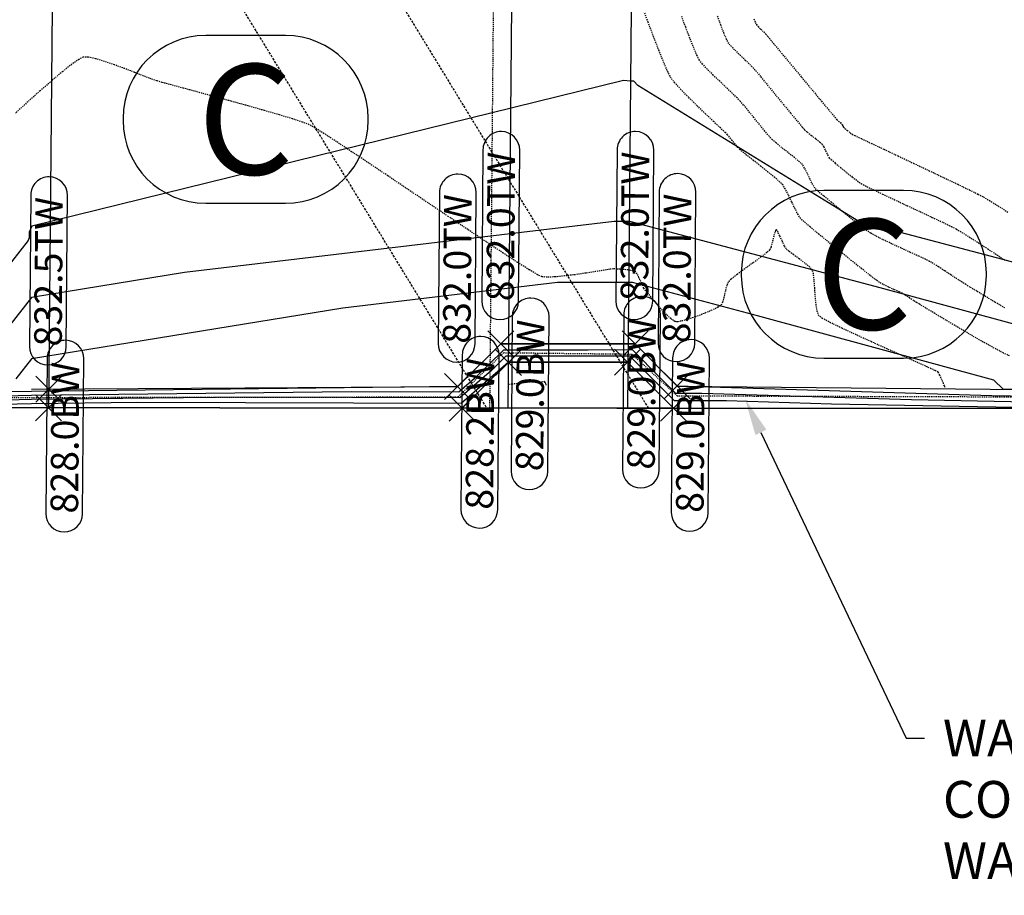
# Model space of a CAD drawing. Extents: x 2091747 to 2092686, y 13712843 to 13713319.
# Drawn here: x 2092301 to 2092408, y 13712931 to 13713027 of the extents above; entities that cross this region are included whole.
import ezdxf

# ---------------------------------------------------------------- set-up
doc = ezdxf.new("R2010")
doc.units = 0
doc.header["$MEASUREMENT"] = 0
doc.linetypes.add('DASHED2', pattern=[0.375, 0.25, -0.125])
doc.linetypes.add('HIDDEN2', pattern=[0.1875, 0.125, -0.0625])
for name, color, linetype in [('BCAD_2022_with_Attributes', 244, 'Continuous'), ('C-FEATURE-LINE', 6, 'Continuous'), ('C-GA', 7, 'Continuous'), ('C-TOPO-FINISHED', 4, 'Continuous'), ('C-U01-BDY', 5, 'Continuous'), ('C-U01-ESMT', 1, 'HIDDEN2'), ('C-U01-LOTS', 2, 'Continuous'), ('C-XREF', 7, 'Continuous'), ('V-BNDY-SUBD', 244, 'Continuous'), ('V-P01-TOPO', 242, 'HIDDEN2')]:
    doc.layers.add(name, color=color, linetype=linetype)
doc.styles.add('EG SPOT', font='simplex.shx', dxfattribs={"width": 0.9})
doc.styles.get("Standard").update_dxf_attribs({"font": 'simplex.shx'})

# ---------------------------------------------------------------- blocks, each defined once
blk = doc.blocks.new('*U69')
at = {"layer": 'C-GA', "color": 7, "linetype": 'Continuous', "lineweight": -3}
for p, q in [((2092330.07, 13713025), (2092321.4, 13713025)), ((2092312.4, 13713016), (2092312.4, 13713015.76)), ((2092339.07, 13713015.76), (2092339.07, 13713016)), ((2092321.4, 13713006.76), (2092330.07, 13713006.76))]:
    blk.add_line(p, q, dxfattribs=at)
for centre, start, end in [((2092321.4, 13713016), 90, 180), ((2092330.07, 13713016), 0, 90), ((2092321.4, 13713015.76), 180, 270), ((2092330.07, 13713015.76), 270, 360)]:
    blk.add_arc(centre, 9, start, end, dxfattribs=at)
at = {"layer": 'C-GA', "color": 7, "linetype": 'Continuous', "lineweight": -3, "insert": (2092325.73, 13713015.88), "char_height": 12, "attachment_point": 5}
blk.add_mtext('{\\fCalibri|b0|i0|c0|p46;C}', dxfattribs=at)
blk = doc.blocks.new('*U70')
at = {"layer": 'C-GA', "color": 7, "linetype": 'Continuous', "lineweight": -3}
for p, q in [((2092397.34, 13713008.15), (2092388.67, 13713008.15)), ((2092379.67, 13712999.15), (2092379.67, 13712998.91)), ((2092406.34, 13712998.91), (2092406.34, 13712999.15)), ((2092388.67, 13712989.91), (2092397.34, 13712989.91))]:
    blk.add_line(p, q, dxfattribs=at)
for centre, start, end in [((2092388.67, 13712999.15), 90, 180), ((2092397.34, 13712999.15), 0, 90), ((2092388.67, 13712998.91), 180, 270), ((2092397.34, 13712998.91), 270, 360)]:
    blk.add_arc(centre, 9, start, end, dxfattribs=at)
at = {"layer": 'C-GA', "color": 7, "linetype": 'Continuous', "lineweight": -3, "insert": (2092393, 13712999.03), "char_height": 12, "attachment_point": 5}
blk.add_mtext('{\\fCalibri|b0|i0|c0|p46;C}', dxfattribs=at)
blk = doc.blocks.new('*U127')
at = {"layer": 'C-GA', "color": 2, "linetype": 'Continuous', "lineweight": -3}
for p, q in [((2092365.87, 13712988.05, 829), (2092368.7, 13712990.88, 829)), ((2092365.87, 13712990.88, 829), (2092368.7, 13712988.05, 829))]:
    blk.add_line(p, q, dxfattribs=at)
at = {"layer": 'C-GA', "color": 1, "linetype": 'Continuous', "lineweight": -3, "insert": (2092367.25, 13712977.8, 829), "char_height": 3, "width": 17.0113, "attachment_point": 1, "rotation": 89.5371, "style": 'EG SPOT', "bg_fill": 3, "box_fill_scale": 1.166667, "bg_fill_color": 256, "bg_fill_true_color": 13158600, "bg_fill_transparency": 0}
blk.add_mtext('829.0BW', dxfattribs=at)
at = {"layer": 'C-GA', "color": 1, "linetype": 'Continuous', "lineweight": -3}
for p, q in [((2092366.89, 13712994.64, 829), (2092366.75, 13712977.8, 829)), ((2092370.75, 13712977.77, 829), (2092370.89, 13712994.61, 829))]:
    blk.add_line(p, q, dxfattribs=at)
for centre, start, end in [((2092368.89, 13712994.63, 829), 89.5371, 179.5371), ((2092368.89, 13712994.63, 829), 359.5371, 89.5371), ((2092368.75, 13712977.79, 829), 179.5371, 269.5371), ((2092368.75, 13712977.79, 829), 269.5371, 359.5371)]:
    blk.add_arc(centre, 2, start, end, dxfattribs=at)
blk = doc.blocks.new('*U128')
at = {"layer": 'C-GA', "color": 2, "linetype": 'Continuous', "lineweight": -3}
for p, q in [((2092352.92, 13712988.04, 829), (2092355.74, 13712990.87, 829)), ((2092352.92, 13712990.87, 829), (2092355.74, 13712988.04, 829))]:
    blk.add_line(p, q, dxfattribs=at)
at = {"layer": 'C-GA', "color": 1, "linetype": 'Continuous', "lineweight": -3, "insert": (2092355.12, 13712977.62, 829), "char_height": 3, "width": 17.0113, "attachment_point": 1, "rotation": 89.5371, "style": 'EG SPOT', "bg_fill": 3, "box_fill_scale": 1.166667, "bg_fill_color": 256, "bg_fill_true_color": 13158600, "bg_fill_transparency": 0}
blk.add_mtext('829.0BW', dxfattribs=at)
at = {"layer": 'C-GA', "color": 1, "linetype": 'Continuous', "lineweight": -3}
for p, q in [((2092354.75, 13712994.47, 829), (2092354.62, 13712977.63, 829)), ((2092358.62, 13712977.59, 829), (2092358.75, 13712994.44, 829))]:
    blk.add_line(p, q, dxfattribs=at)
for centre, start, end in [((2092356.75, 13712994.45, 829), 89.5371, 179.5371), ((2092356.75, 13712994.45, 829), 359.5371, 89.5371), ((2092356.62, 13712977.61, 829), 179.5371, 269.5371), ((2092356.62, 13712977.61, 829), 269.5371, 359.5371)]:
    blk.add_arc(centre, 2, start, end, dxfattribs=at)
blk = doc.blocks.new('*U129')
at = {"layer": 'C-GA', "color": 2, "linetype": 'Continuous', "lineweight": -3}
for p, q in [((2092302.87, 13712983.1, 828.01), (2092305.7, 13712985.93, 828.01)), ((2092302.87, 13712985.93, 828.01), (2092305.7, 13712983.1, 828.01))]:
    blk.add_line(p, q, dxfattribs=at)
at = {"layer": 'C-GA', "color": 1, "linetype": 'Continuous', "lineweight": -3, "insert": (2092304.5, 13712973.02, 828.01), "char_height": 3, "width": 17.0113, "attachment_point": 1, "rotation": 89.5371, "style": 'EG SPOT', "bg_fill": 3, "box_fill_scale": 1.166667, "bg_fill_color": 256, "bg_fill_true_color": 13158600, "bg_fill_transparency": 0}
blk.add_mtext('828.0BW', dxfattribs=at)
at = {"layer": 'C-GA', "color": 1, "linetype": 'Continuous', "lineweight": -3}
for p, q in [((2092304.14, 13712989.87, 828.01), (2092304, 13712973.03, 828.01)), ((2092308, 13712973, 828.01), (2092308.14, 13712989.84, 828.01))]:
    blk.add_line(p, q, dxfattribs=at)
for centre, start, end in [((2092306.14, 13712989.85, 828.01), 89.5371, 179.5371), ((2092306.14, 13712989.85, 828.01), 359.5371, 89.5371), ((2092306, 13712973.01, 828.01), 179.5371, 269.5371), ((2092306, 13712973.01, 828.01), 269.5371, 359.5371)]:
    blk.add_arc(centre, 2, start, end, dxfattribs=at)
blk = doc.blocks.new('*U138')
at = {"layer": 'C-GA', "color": 2, "linetype": 'Continuous', "lineweight": -3}
for p, q in [((2092371.27, 13712985.47, 832), (2092374.1, 13712988.3, 832)), ((2092371.27, 13712988.3, 832), (2092374.1, 13712985.47, 832))]:
    blk.add_line(p, q, dxfattribs=at)
at = {"layer": 'C-GA', "color": 1, "linetype": 'Continuous', "lineweight": -3, "insert": (2092371.11, 13712991.54, 832), "char_height": 3, "width": 16.6217, "attachment_point": 1, "rotation": 89.5371, "style": 'EG SPOT', "bg_fill": 3, "box_fill_scale": 1.166667, "bg_fill_color": 256, "bg_fill_true_color": 13158600, "bg_fill_transparency": 0}
blk.add_mtext('832.0TW', dxfattribs=at)
at = {"layer": 'C-GA', "color": 1, "linetype": 'Continuous', "lineweight": -3}
for p, q in [((2092370.74, 13713008, 832), (2092370.61, 13712991.54, 832)), ((2092374.61, 13712991.51, 832), (2092374.74, 13713007.97, 832))]:
    blk.add_line(p, q, dxfattribs=at)
for centre, start, end in [((2092372.74, 13713007.98, 832), 89.5371, 179.5371), ((2092372.74, 13713007.98, 832), 359.5371, 89.5371), ((2092372.61, 13712991.53, 832), 179.5371, 269.5371), ((2092372.61, 13712991.53, 832), 269.5371, 359.5371)]:
    blk.add_arc(centre, 2, start, end, dxfattribs=at)
blk = doc.blocks.new('*U139')
at = {"layer": 'C-GA', "color": 2, "linetype": 'Continuous', "lineweight": -3}
for p, q in [((2092366.7, 13712990.05, 832), (2092369.53, 13712992.88, 832)), ((2092366.7, 13712992.88, 832), (2092369.53, 13712990.05, 832))]:
    blk.add_line(p, q, dxfattribs=at)
at = {"layer": 'C-GA', "color": 1, "linetype": 'Continuous', "lineweight": -3, "insert": (2092366.53, 13712996.12, 832), "char_height": 3, "width": 16.6217, "attachment_point": 1, "rotation": 89.5371, "style": 'EG SPOT', "bg_fill": 3, "box_fill_scale": 1.166667, "bg_fill_color": 256, "bg_fill_true_color": 13158600, "bg_fill_transparency": 0}
blk.add_mtext('832.0TW', dxfattribs=at)
at = {"layer": 'C-GA', "color": 1, "linetype": 'Continuous', "lineweight": -3}
for p, q in [((2092366.16, 13713012.58, 832), (2092366.03, 13712996.12, 832)), ((2092370.03, 13712996.09, 832), (2092370.16, 13713012.55, 832))]:
    blk.add_line(p, q, dxfattribs=at)
for centre, start, end in [((2092368.16, 13713012.56, 832), 89.5371, 179.5371), ((2092368.16, 13713012.56, 832), 359.5371, 89.5371), ((2092368.03, 13712996.11, 832), 179.5371, 269.5371), ((2092368.03, 13712996.11, 832), 269.5371, 359.5371)]:
    blk.add_arc(centre, 2, start, end, dxfattribs=at)
blk = doc.blocks.new('*U140')
at = {"layer": 'C-GA', "color": 2, "linetype": 'Continuous', "lineweight": -3}
for p, q in [((2092352.09, 13712990.04, 832), (2092354.92, 13712992.87, 832)), ((2092352.09, 13712992.87, 832), (2092354.92, 13712990.04, 832))]:
    blk.add_line(p, q, dxfattribs=at)
at = {"layer": 'C-GA', "color": 1, "linetype": 'Continuous', "lineweight": -3, "insert": (2092351.93, 13712996.11, 832), "char_height": 3, "width": 16.6217, "attachment_point": 1, "rotation": 89.5371, "style": 'EG SPOT', "bg_fill": 3, "box_fill_scale": 1.166667, "bg_fill_color": 256, "bg_fill_true_color": 13158600, "bg_fill_transparency": 0}
blk.add_mtext('832.0TW', dxfattribs=at)
at = {"layer": 'C-GA', "color": 1, "linetype": 'Continuous', "lineweight": -3}
for p, q in [((2092351.56, 13713012.57, 832), (2092351.43, 13712996.12, 832)), ((2092355.43, 13712996.08, 832), (2092355.56, 13713012.54, 832))]:
    blk.add_line(p, q, dxfattribs=at)
for centre, start, end in [((2092353.56, 13713012.56, 832), 89.5371, 179.5371), ((2092353.56, 13713012.56, 832), 359.5371, 89.5371), ((2092353.43, 13712996.1, 832), 179.5371, 269.5371), ((2092353.43, 13712996.1, 832), 269.5371, 359.5371)]:
    blk.add_arc(centre, 2, start, end, dxfattribs=at)
blk = doc.blocks.new('*U141')
at = {"layer": 'C-GA', "color": 2, "linetype": 'Continuous', "lineweight": -3}
for p, q in [((2092347.36, 13712985.42, 832), (2092350.19, 13712988.25, 832)), ((2092347.36, 13712988.25, 832), (2092350.19, 13712985.42, 832))]:
    blk.add_line(p, q, dxfattribs=at)
at = {"layer": 'C-GA', "color": 1, "linetype": 'Continuous', "lineweight": -3, "insert": (2092347.2, 13712991.49, 832), "char_height": 3, "width": 16.6217, "attachment_point": 1, "rotation": 89.5371, "style": 'EG SPOT', "bg_fill": 3, "box_fill_scale": 1.166667, "bg_fill_color": 256, "bg_fill_true_color": 13158600, "bg_fill_transparency": 0}
blk.add_mtext('832.0TW', dxfattribs=at)
at = {"layer": 'C-GA', "color": 1, "linetype": 'Continuous', "lineweight": -3}
for p, q in [((2092346.83, 13713007.95, 832), (2092346.7, 13712991.49, 832)), ((2092350.7, 13712991.46, 832), (2092350.83, 13713007.92, 832))]:
    blk.add_line(p, q, dxfattribs=at)
for centre, start, end in [((2092348.83, 13713007.93, 832), 89.5371, 179.5371), ((2092348.83, 13713007.93, 832), 359.5371, 89.5371), ((2092348.7, 13712991.48, 832), 179.5371, 269.5371), ((2092348.7, 13712991.48, 832), 269.5371, 359.5371)]:
    blk.add_arc(centre, 2, start, end, dxfattribs=at)
blk = doc.blocks.new('*U142')
at = {"layer": 'C-GA', "color": 2, "linetype": 'Continuous', "lineweight": -3}
for p, q in [((2092302.89, 13712985.12, 832.48), (2092305.72, 13712987.94, 832.48)), ((2092302.89, 13712987.94, 832.48), (2092305.72, 13712985.12, 832.48))]:
    blk.add_line(p, q, dxfattribs=at)
at = {"layer": 'C-GA', "color": 1, "linetype": 'Continuous', "lineweight": -3, "insert": (2092302.72, 13712991.19, 832.48), "char_height": 3, "width": 16.6217, "attachment_point": 1, "rotation": 89.5371, "style": 'EG SPOT', "bg_fill": 3, "box_fill_scale": 1.166667, "bg_fill_color": 256, "bg_fill_true_color": 13158600, "bg_fill_transparency": 0}
blk.add_mtext('832.5TW', dxfattribs=at)
at = {"layer": 'C-GA', "color": 1, "linetype": 'Continuous', "lineweight": -3}
for p, q in [((2092302.35, 13713007.65, 832.48), (2092302.22, 13712991.19, 832.48)), ((2092306.22, 13712991.16, 832.48), (2092306.35, 13713007.61, 832.48))]:
    blk.add_line(p, q, dxfattribs=at)
for centre, start, end in [((2092304.35, 13713007.63, 832.48), 89.5371, 179.5371), ((2092304.35, 13713007.63, 832.48), 359.5371, 89.5371), ((2092304.22, 13712991.17, 832.48), 179.5371, 269.5371), ((2092304.22, 13712991.17, 832.48), 269.5371, 359.5371)]:
    blk.add_arc(centre, 2, start, end, dxfattribs=at)
blk = doc.blocks.new('*U143')
at = {"layer": 'C-GA', "color": 2, "linetype": 'Continuous', "lineweight": -3}
for p, q in [((2092347.87, 13712983.06, 828.2), (2092350.7, 13712985.89, 828.2)), ((2092347.87, 13712985.89, 828.2), (2092350.7, 13712983.06, 828.2))]:
    blk.add_line(p, q, dxfattribs=at)
at = {"layer": 'C-GA', "color": 1, "linetype": 'Continuous', "lineweight": -3, "insert": (2092349.67, 13712973.44, 828.2), "char_height": 3, "width": 17.0113, "attachment_point": 1, "rotation": 89.5371, "style": 'EG SPOT', "bg_fill": 3, "box_fill_scale": 1.166667, "bg_fill_color": 256, "bg_fill_true_color": 13158600, "bg_fill_transparency": 0}
blk.add_mtext('828.2BW', dxfattribs=at)
at = {"layer": 'C-GA', "color": 1, "linetype": 'Continuous', "lineweight": -3}
for p, q in [((2092349.31, 13712990.29, 828.2), (2092349.17, 13712973.44, 828.2)), ((2092353.17, 13712973.41, 828.2), (2092353.31, 13712990.25, 828.2))]:
    blk.add_line(p, q, dxfattribs=at)
for centre, start, end in [((2092351.31, 13712990.27, 828.2), 89.5371, 179.5371), ((2092351.31, 13712990.27, 828.2), 359.5371, 89.5371), ((2092351.17, 13712973.43, 828.2), 179.5371, 269.5371), ((2092351.17, 13712973.43, 828.2), 269.5371, 359.5371)]:
    blk.add_arc(centre, 2, start, end, dxfattribs=at)
blk = doc.blocks.new('*U144')
at = {"layer": 'C-GA', "color": 2, "linetype": 'Continuous', "lineweight": -3}
for p, q in [((2092370.87, 13712983.04, 829), (2092373.7, 13712985.87, 829)), ((2092370.87, 13712985.87, 829), (2092373.7, 13712983.04, 829))]:
    blk.add_line(p, q, dxfattribs=at)
at = {"layer": 'C-GA', "color": 1, "linetype": 'Continuous', "lineweight": -3, "insert": (2092372.56, 13712973.1, 829), "char_height": 3, "width": 17.0113, "attachment_point": 1, "rotation": 89.5371, "style": 'EG SPOT', "bg_fill": 3, "box_fill_scale": 1.166667, "bg_fill_color": 256, "bg_fill_true_color": 13158600, "bg_fill_transparency": 0}
blk.add_mtext('829.0BW', dxfattribs=at)
at = {"layer": 'C-GA', "color": 1, "linetype": 'Continuous', "lineweight": -3}
for p, q in [((2092372.2, 13712989.95, 829), (2092372.06, 13712973.11, 829)), ((2092376.06, 13712973.08, 829), (2092376.2, 13712989.92, 829))]:
    blk.add_line(p, q, dxfattribs=at)
for centre, start, end in [((2092374.2, 13712989.93, 829), 89.5371, 179.5371), ((2092374.2, 13712989.93, 829), 359.5371, 89.5371), ((2092374.06, 13712973.09, 829), 179.5371, 269.5371), ((2092374.06, 13712973.09, 829), 269.5371, 359.5371)]:
    blk.add_arc(centre, 2, start, end, dxfattribs=at)

msp = doc.modelspace()

# ---------------------------------------------------------------- linework, layer by layer
at = {"color": 230, "linetype": 'DASHED2', "ltscale": 0.25}
for p, q in [((2092348.85, 13712985.7), (2092353.82, 13712990.51)), ((2092353.82, 13712990.51), (2092367.77, 13712990.35)), ((2092367.77, 13712990.35), (2092372.69, 13712985.82)), ((2092213.35, 13712985.53), (2092348.85, 13712985.7)), ((2092372.69, 13712985.82), (2092582.06, 13712985.17))]:
    msp.add_line(p, q, dxfattribs=at)
at = {"layer": 'BCAD_2022_with_Attributes', "color": 244, "linetype": 'DASHED2', "flags": 128}
msp.add_lwpolyline([(2092251.55, 13713318.96), (2092251.34, 13713177.77), (2092369.57, 13712984.46), (2092351.98, 13712984.48), (2092236.33, 13713173.55), (2092236.55, 13713318.96)], dxfattribs=at)
at = {"layer": 'BCAD_2022_with_Attributes'}
msp.add_lwpolyline([(2092582.09, 13712984.28), (2091847.79, 13712984.91), (2091847.48, 13713232.68), (2092584.34, 13713231.22), (2092582.09, 13712984.28)], close=True, dxfattribs=at)
msp.add_lwpolyline([(2091847.59, 13712842.83), (2091847.79, 13712984.91), (2092582.09, 13712984.28), (2092582.01, 13712842.83)], dxfattribs=at)
at = {"layer": 'C-FEATURE-LINE', "elevation": 832}
msp.add_lwpolyline([(2092348.81, 13712986.82), (2092353.51, 13712991.46), (2092368.11, 13712991.46), (2092372.69, 13712986.88)], dxfattribs=at)
at = {"layer": 'C-FEATURE-LINE'}
for points in [[(2092349.28, 13712984.48, 828.2), (2092354.33, 13712989.46, 829), (2092367.28, 13712989.46, 829), (2092372.28, 13712984.46, 829)], [(2092302.43, 13712986.52, 832.5), (2092348.81, 13712986.82, 832)], [(2092372.69, 13712986.88, 832), (2092418.1, 13712986.42, 833.28), (2092468.11, 13712986.38, 835.65), (2092518.11, 13712986.33, 839.04), (2092568.11, 13712986.29, 839.81)], [(2092418.09, 13712984.42, 830.28), (2092415.32, 13712984.42, 830), (2092380.77, 13712984.45, 829), (2092372.28, 13712984.46, 828.5), (2092367.28, 13712984.46, 828.2), (2092349.28, 13712984.48, 828.2), (2092302.43, 13712984.52, 828), (2092285.43, 13712984.53, 829)]]:
    msp.add_polyline3d(points, dxfattribs=at)
at = {"layer": 'C-TOPO-FINISHED', "color": 4, "linetype": 'Continuous', "lineweight": -3}
for points, elevation in [([(2092418.21, 13712997.88), (2092408.13, 13713000.63), (2092392.47, 13713004.78), (2092368.4, 13713019.55), (2092367.98, 13713020.05), (2092367.61, 13713020.04), (2092366.84, 13713020.1), (2092302.46, 13713004.26), (2092302.2, 13713003.62), (2092302.2, 13713003.59), (2092302.2, 13713003.56), (2092302.2, 13713003.53), (2092302.2, 13713003.5), (2092302.2, 13713003.46), (2092302.2, 13713003.43), (2092302.2, 13713003.4), (2092302.2, 13713003.37), (2092302.2, 13713003.34), (2092302.2, 13713003.31), (2092302.2, 13713003.28), (2092302.2, 13713003.24), (2092302.2, 13713003.21), (2092302.2, 13713003.18), (2092302.2, 13713003.15), (2092302.2, 13713003.12), (2092302.2, 13713003.09), (2092302.2, 13713003.05), (2092302.2, 13713003.02), (2092302.2, 13713003.02), (2092302.2, 13713002.99), (2092302.19, 13713002.96), (2092302.18, 13713002.93), (2092302.16, 13713002.91), (2092302.07, 13713002.7), (2092293.87, 13712992.27)], 835), ([(2092478.53, 13712984.37), (2092472.06, 13712985.1), (2092468.98, 13712985.46), (2092468.35, 13712985.53), (2092468.1, 13712985.55), (2092467.27, 13712985.63), (2092466.64, 13712985.63), (2092458.95, 13712985.53), (2092458.31, 13712985.58), (2092433.29, 13712986.41), (2092426.34, 13712988.61), (2092418.15, 13712991.22), (2092394.79, 13712997.57), (2092367.56, 13713004.79), (2092367.47, 13713004.79), (2092365.85, 13713004.79), (2092319.1, 13712999.21), (2092302.44, 13712996.52), (2092297.29, 13712989.97)], 834), ([(2092474.14, 13712984.37), (2092469.51, 13712984.9), (2092468.49, 13712985.01), (2092468.09, 13712985.05), (2092466.77, 13712985.17), (2092465.76, 13712985.18), (2092453.41, 13712985.02), (2092452.38, 13712985.09), (2092422.33, 13712986.09), (2092419.62, 13712986.16), (2092419.31, 13712986.17), (2092418.92, 13712986.18), (2092418.1, 13712986.23), (2092417.87, 13712986.25), (2092415.66, 13712986.29), (2092408.17, 13712986.52), (2092407.17, 13712987.52), (2092381.45, 13712994.52), (2092367.83, 13712998.13), (2092367.41, 13712998.13), (2092359.68, 13712998.13), (2092336.3, 13712995.34), (2092302.44, 13712989.85), (2092300.72, 13712987.67)], 833), ([(2092426.18, 13712984.41), (2092424.75, 13712984.45), (2092418.09, 13712984.9), (2092416.17, 13712985.03), (2092398.21, 13712985.37), (2092375.38, 13712986.07), (2092372.55, 13712986.07), (2092370.89, 13712987.74), (2092367.83, 13712990.8), (2092367.33, 13712990.8), (2092363.01, 13712990.79), (2092353.78, 13712990.79), (2092350.65, 13712987.7), (2092348.93, 13712986.2), (2092337.21, 13712986.24), (2092302.43, 13712985.85), (2092295.14, 13712985.67)], 831), ([(2092469.74, 13712984.37), (2092468.64, 13712984.5), (2092468.09, 13712984.55), (2092466.27, 13712984.72), (2092464.87, 13712984.73), (2092447.87, 13712984.51), (2092446.45, 13712984.61), (2092437.4, 13712984.91), (2092425.03, 13712985.24), (2092423.61, 13712985.27), (2092421.84, 13712985.31), (2092418.1, 13712985.57), (2092417.02, 13712985.64), (2092406.94, 13712985.83), (2092372.69, 13712986.88), (2092368.11, 13712991.46), (2092367.35, 13712991.46), (2092353.51, 13712991.46), (2092348.81, 13712986.82), (2092302.43, 13712986.3), (2092300, 13712986.23)], 832), ([(2092415.32, 13712984.42), (2092389.49, 13712984.91), (2092378.07, 13712985.26), (2092372.42, 13712985.27), (2092369.08, 13712988.6), (2092367.56, 13712990.13), (2092367.3, 13712990.13), (2092358.67, 13712990.13), (2092354.06, 13712990.12), (2092352.49, 13712988.58), (2092349.06, 13712985.59), (2092325.62, 13712985.67), (2092302.43, 13712985.41), (2092290.29, 13712985.1), (2092285.43, 13712985.03), (2092234.54, 13712984.58)], 830), ([(2092380.77, 13712984.45), (2092372.28, 13712984.46), (2092367.28, 13712989.46), (2092354.33, 13712989.46), (2092349.18, 13712984.97), (2092314.02, 13712985.09), (2092302.43, 13712984.96), (2092285.43, 13712984.53)], 829)]:
    msp.add_lwpolyline(points, dxfattribs=dict(at, elevation=elevation))
at = {"layer": 'C-U01-BDY'}
msp.add_lwpolyline([(2092584.34, 13713231.22), (2092582.09, 13712984.28), (2091847.79, 13712984.91), (2091848.2, 13713134.85), (2091847.48, 13713232.68)], close=True, dxfattribs=at)
at = {"layer": 'C-U01-ESMT', "flags": 128}
msp.add_lwpolyline([(2092353.12, 13713076.23), (2092352.28, 13712984.47)], dxfattribs=at)
at = {"layer": 'C-U01-LOTS', "flags": 128}
for points in [[(2092305.15, 13713079.48), (2092304.28, 13712984.52)], [(2092355.12, 13713076.21), (2092354.28, 13712984.46)], [(2092368.11, 13713075.21), (2092367.28, 13712984.46)]]:
    msp.add_lwpolyline(points, dxfattribs=at)
at = {"layer": 'C-XREF', "linetype": 'ByBlock', "lineweight": -2}
msp.add_line((2092397.62, 13712948.59), (2092399.62, 13712948.59), dxfattribs=at)
msp.add_lwpolyline([(2092381.81, 13712981.84), (2092397.62, 13712948.59)], dxfattribs=at)
at = {"layer": 'C-XREF'}
msp.add_solid([(2092381.21, 13712981.55), (2092380.09, 13712985.45), (2092382.41, 13712982.13)], dxfattribs=at)
at = {"layer": 'V-BNDY-SUBD'}
msp.add_lwpolyline([(2091847.48, 13713232.68), (2092584.34, 13713231.22), (2092582.09, 13712984.28), (2091847.79, 13712984.91), (2091848.2, 13713134.85), (2091847.48, 13713232.68)], dxfattribs=at)
at = {"layer": 'V-P01-TOPO', "color": 242, "linetype": 'HIDDEN2', "lineweight": -3}
for points, elevation in [([(2092377.06, 13713027.11), (2092377.4, 13713026.19), (2092377.73, 13713025.34), (2092378.01, 13713024.66), (2092378.22, 13713024.25), (2092378.52, 13713023.89), (2092378.99, 13713023.41), (2092379.54, 13713022.87), (2092380.11, 13713022.33), (2092380.6, 13713021.86), (2092380.94, 13713021.52), (2092381.24, 13713021.17), (2092381.8, 13713020.5), (2092382.53, 13713019.61), (2092383.37, 13713018.59), (2092384.24, 13713017.54), (2092385.07, 13713016.53), (2092385.78, 13713015.67), (2092386.31, 13713015.05), (2092386.56, 13713014.75), (2092386.86, 13713014.5), (2092387.31, 13713014.14), (2092387.8, 13713013.75), (2092388.22, 13713013.41), (2092388.46, 13713013.19), (2092388.64, 13713012.9), (2092388.85, 13713012.45), (2092389.07, 13713012.01), (2092389.25, 13713011.71), (2092389.46, 13713011.51), (2092389.9, 13713011.13), (2092390.48, 13713010.64), (2092391.13, 13713010.11), (2092391.77, 13713009.6), (2092392.33, 13713009.17), (2092392.72, 13713008.89), (2092393.14, 13713008.67), (2092393.94, 13713008.28), (2092395.04, 13713007.76), (2092396.32, 13713007.16), (2092397.72, 13713006.5), (2092399.13, 13713005.85), (2092400.46, 13713005.22), (2092401.63, 13713004.67), (2092402.53, 13713004.23), (2092403.09, 13713003.94), (2092403.68, 13713003.59), (2092404.5, 13713003.08), (2092405.48, 13713002.46), (2092406.51, 13713001.79), (2092407.51, 13713001.13), (2092408.4, 13713000.55)], 836), ([(2092381.04, 13713026.83), (2092381.2, 13713026.43), (2092381.32, 13713026.19), (2092381.51, 13713025.97), (2092381.81, 13713025.68), (2092382.11, 13713025.39), (2092382.32, 13713025.18), (2092382.58, 13713024.87), (2092383.19, 13713024.14), (2092384.06, 13713023.09), (2092385.11, 13713021.83), (2092386.24, 13713020.47), (2092387.37, 13713019.1), (2092388.41, 13713017.85), (2092389.27, 13713016.82), (2092389.86, 13713016.11), (2092390.09, 13713015.83), (2092390.25, 13713015.7), (2092390.46, 13713015.53), (2092390.6, 13713015.41), (2092390.66, 13713015.3), (2092390.74, 13713015.14), (2092390.8, 13713015.02), (2092390.94, 13713014.89), (2092391.22, 13713014.67), (2092391.52, 13713014.43), (2092391.73, 13713014.27), (2092392.02, 13713014.13), (2092392.75, 13713013.78), (2092393.84, 13713013.27), (2092395.2, 13713012.63), (2092396.75, 13713011.9), (2092398.41, 13713011.11), (2092400.09, 13713010.32), (2092401.72, 13713009.54), (2092403.22, 13713008.83), (2092404.49, 13713008.21), (2092405.45, 13713007.74), (2092406.03, 13713007.44), (2092406.69, 13713007.05), (2092407.63, 13713006.47), (2092408.75, 13713005.75)], 838)]:
    msp.add_lwpolyline(points, dxfattribs=dict(at, elevation=elevation))

# ---------------------------------------------------------------- block references
at = {"layer": 'C-XREF', "color": 7, "linetype": 'Continuous', "lineweight": -3}
for name in ['*U69', '*U70']:
    msp.add_blockref(name, (0, 0), dxfattribs=at)

# ---------------------------------------------------------------- next in the draw order: block references
for name in ['*U141', '*U128', '*U127', '*U129']:
    msp.add_blockref(name, (0, 0), dxfattribs=at)

# ---------------------------------------------------------------- next in the draw order: texts
at = {"layer": 'C-XREF', "insert": (2092401.62, 13712950.59), "char_height": 4, "width": 90.7067, "attachment_point": 1, "bg_fill": 3, "box_fill_scale": 1.5, "bg_fill_color": 256, "bg_fill_true_color": 13158600, "bg_fill_transparency": 0}
msp.add_mtext('WALL BY OTHERS\\PCONTRACTOR TO COORDINATE WALL DESIGN SUBMITTAL', dxfattribs=at)

# ---------------------------------------------------------------- next in the draw order: linework, layer by layer
at = {"layer": 'V-P01-TOPO', "color": 242, "linetype": 'HIDDEN2', "lineweight": -3, "elevation": 828}
msp.add_lwpolyline([(2092358.45, 13712986.98), (2092358.45, 13712986.99), (2092358.43, 13712987.03), (2092358.4, 13712987.13), (2092358.34, 13712987.27), (2092358.27, 13712987.37), (2092358.07, 13712987.34), (2092357.75, 13712987.25), (2092357.57, 13712987.2), (2092357.52, 13712987.28), (2092357.48, 13712987.36), (2092357.41, 13712987.37), (2092357.35, 13712987.37), (2092357.15, 13712987.35), (2092356.65, 13712987.3), (2092355.99, 13712987.22), (2092355.3, 13712987.15), (2092354.74, 13712987.08), (2092354.44, 13712987.05)], dxfattribs=at)

# ---------------------------------------------------------------- next in the draw order: block references
at = {"layer": 'C-XREF', "color": 7, "linetype": 'Continuous', "lineweight": -3}
for name in ['*U140', '*U142', '*U138']:
    msp.add_blockref(name, (0, 0), dxfattribs=at)

# ---------------------------------------------------------------- next in the draw order: linework, layer by layer
at = {"layer": 'V-P01-TOPO', "color": 242, "linetype": 'HIDDEN2', "lineweight": -3, "elevation": 834}
msp.add_lwpolyline([(2092408.35, 13712995.37), (2092407.27, 13712996), (2092406.23, 13712996.63), (2092405.29, 13712997.19), (2092404.56, 13712997.64), (2092404.11, 13712997.91), (2092403.71, 13712998.17), (2092403.14, 13712998.53), (2092402.48, 13712998.96), (2092401.79, 13712999.41), (2092401.13, 13712999.84), (2092400.56, 13713000.2), (2092400.15, 13713000.44), (2092399.71, 13713000.67), (2092398.99, 13713001), (2092398.07, 13713001.42), (2092397.06, 13713001.88), (2092396.03, 13713002.36), (2092395.07, 13713002.81), (2092394.27, 13713003.21), (2092393.72, 13713003.52), (2092393.17, 13713003.9), (2092392.37, 13713004.51), (2092391.43, 13713005.26), (2092390.42, 13713006.07), (2092389.46, 13713006.87), (2092388.61, 13713007.57), (2092387.99, 13713008.11), (2092387.69, 13713008.41), (2092387.45, 13713008.79), (2092387.16, 13713009.37), (2092386.85, 13713010.01), (2092386.56, 13713010.59), (2092386.33, 13713010.97), (2092386.01, 13713011.27), (2092385.45, 13713011.73), (2092384.76, 13713012.27), (2092384.06, 13713012.83), (2092383.45, 13713013.32), (2092383.04, 13713013.68), (2092382.71, 13713014.04), (2092382.23, 13713014.61), (2092381.65, 13713015.32), (2092381.03, 13713016.08), (2092380.44, 13713016.82), (2092379.93, 13713017.44), (2092379.56, 13713017.86), (2092379.21, 13713018.22), (2092378.68, 13713018.73), (2092378.03, 13713019.35), (2092377.32, 13713020.02), (2092376.62, 13713020.7), (2092375.97, 13713021.34), (2092375.46, 13713021.9), (2092375.12, 13713022.32), (2092374.86, 13713022.82), (2092374.51, 13713023.65), (2092374.08, 13713024.71), (2092373.63, 13713025.9), (2092373.17, 13713027.13)], dxfattribs=at)

# ---------------------------------------------------------------- next in the draw order: block references
at = {"layer": 'C-XREF', "color": 7, "linetype": 'Continuous', "lineweight": -3}
for name in ['*U139', '*U143', '*U144']:
    msp.add_blockref(name, (0, 0), dxfattribs=at)

# ---------------------------------------------------------------- next in the draw order: linework, layer by layer
at = {"layer": 'V-P01-TOPO', "color": 242, "linetype": 'HIDDEN2', "lineweight": -3}
for points, elevation in [([(2092408.87, 13712990.16), (2092408.19, 13712990.47), (2092407.2, 13712990.99), (2092406, 13712991.66), (2092404.66, 13712992.43), (2092403.28, 13712993.24), (2092401.95, 13712994.03), (2092400.74, 13712994.76), (2092399.75, 13712995.36), (2092399.05, 13712995.78), (2092398.75, 13712995.97), (2092398.43, 13712996.17), (2092397.98, 13712996.46), (2092397.53, 13712996.75), (2092397.21, 13712996.95), (2092396.88, 13712997.11), (2092396.33, 13712997.36), (2092395.69, 13712997.65), (2092395.1, 13712997.93), (2092394.71, 13712998.14), (2092394.38, 13712998.38), (2092393.7, 13712998.91), (2092392.76, 13712999.65), (2092391.64, 13713000.54), (2092390.44, 13713001.51), (2092389.23, 13713002.49), (2092388.1, 13713003.4), (2092387.16, 13713004.19), (2092386.47, 13713004.78), (2092386.13, 13713005.1), (2092385.86, 13713005.52), (2092385.52, 13713006.17), (2092385.16, 13713006.92), (2092384.79, 13713007.68), (2092384.46, 13713008.33), (2092384.19, 13713008.75), (2092383.87, 13713009.07), (2092383.31, 13713009.55), (2092382.58, 13713010.15), (2092381.78, 13713010.79), (2092380.99, 13713011.42), (2092380.29, 13713011.97), (2092379.77, 13713012.38), (2092379.51, 13713012.6), (2092379.3, 13713012.84), (2092379, 13713013.2), (2092378.68, 13713013.6), (2092378.39, 13713013.96), (2092378.18, 13713014.21), (2092377.93, 13713014.45), (2092377.4, 13713014.95), (2092376.65, 13713015.65), (2092375.78, 13713016.48), (2092374.85, 13713017.38), (2092373.93, 13713018.28), (2092373.1, 13713019.13), (2092372.44, 13713019.85), (2092372.02, 13713020.39), (2092371.7, 13713021.01), (2092371.25, 13713022.04), (2092370.72, 13713023.36), (2092370.13, 13713024.87), (2092369.53, 13713026.47), (2092368.96, 13713028.03)], 832), ([(2092401.82, 13712986.77), (2092401.81, 13712986.8), (2092401.77, 13712986.9), (2092401.67, 13712987.14), (2092401.51, 13712987.55), (2092401.27, 13712988.07), (2092401.08, 13712988.39), (2092400.74, 13712988.57), (2092399.91, 13712988.95), (2092398.7, 13712989.5), (2092397.21, 13712990.17), (2092395.55, 13712990.91), (2092393.83, 13712991.69), (2092392.16, 13712992.45), (2092390.64, 13712993.16), (2092389.39, 13712993.77), (2092388.51, 13712994.24), (2092388.11, 13712994.52), (2092387.94, 13712994.97), (2092387.82, 13712995.69), (2092387.73, 13712996.57), (2092387.67, 13712997.51), (2092387.6, 13712998.38), (2092387.52, 13712999.08), (2092387.42, 13712999.48), (2092387.12, 13712999.82), (2092386.6, 13713000.25), (2092385.98, 13713000.72), (2092385.36, 13713001.17), (2092384.85, 13713001.55), (2092384.57, 13713001.79), (2092384.37, 13713002.13), (2092384.12, 13713002.66), (2092383.86, 13713003.23), (2092383.67, 13713003.61), (2092383.56, 13713003.79), (2092383.5, 13713003.85), (2092383.47, 13713003.86), (2092383.45, 13713003.85), (2092383.4, 13713003.78), (2092383.33, 13713003.58), (2092383.21, 13713003.18), (2092383.06, 13713002.58), (2092382.91, 13713002.03), (2092382.76, 13713001.68), (2092382.46, 13713001.41), (2092381.81, 13713000.92), (2092380.97, 13713000.29), (2092380.06, 13712999.63), (2092379.21, 13712999), (2092378.56, 13712998.5), (2092378.24, 13712998.2), (2092378.09, 13712997.82), (2092377.94, 13712997.23), (2092377.79, 13712996.57), (2092377.63, 13712995.99), (2092377.46, 13712995.64), (2092377.13, 13712995.44), (2092376.48, 13712995.13), (2092375.62, 13712994.76), (2092374.67, 13712994.4), (2092373.75, 13712994.1), (2092373.13, 13712993.94), (2092372.76, 13712993.87), (2092372.58, 13712993.87), (2092372.51, 13712993.88), (2092372.44, 13712993.9), (2092372.28, 13712993.99), (2092372, 13712994.21), (2092371.54, 13712994.63), (2092370.91, 13712995.3), (2092370.28, 13712996.03), (2092369.71, 13712996.72), (2092369.28, 13712997.25), (2092369.07, 13712997.54), (2092368.92, 13712997.82), (2092368.74, 13712998.24), (2092368.54, 13712998.7), (2092368.35, 13712999.1), (2092368.17, 13712999.32), (2092367.86, 13712999.42), (2092367.33, 13712999.5), (2092366.71, 13712999.57), (2092366.14, 13712999.6), (2092365.74, 13712999.62), (2092365.4, 13712999.58), (2092364.73, 13712999.48), (2092363.82, 13712999.33), (2092362.74, 13712999.16), (2092361.59, 13712998.99), (2092360.45, 13712998.85), (2092359.41, 13712998.75), (2092358.56, 13712998.71), (2092357.97, 13712998.76), (2092357.5, 13712998.99), (2092356.6, 13712999.52), (2092355.33, 13713000.32), (2092353.76, 13713001.34), (2092351.93, 13713002.55), (2092349.92, 13713003.89), (2092347.79, 13713005.32), (2092345.58, 13713006.8), (2092343.36, 13713008.29), (2092341.2, 13713009.75), (2092339.15, 13713011.12), (2092337.27, 13713012.37), (2092335.62, 13713013.46), (2092334.26, 13713014.34), (2092333.25, 13713014.97), (2092332.65, 13713015.3), (2092331.93, 13713015.58), (2092330.83, 13713015.94), (2092329.42, 13713016.37), (2092327.78, 13713016.84), (2092326, 13713017.35), (2092324.15, 13713017.86), (2092322.31, 13713018.36), (2092320.56, 13713018.84), (2092318.99, 13713019.27), (2092317.66, 13713019.63), (2092316.66, 13713019.9), (2092316.07, 13713020.07), (2092315.47, 13713020.28), (2092314.63, 13713020.6), (2092313.65, 13713020.99), (2092312.57, 13713021.41), (2092311.46, 13713021.82), (2092310.39, 13713022.19), (2092309.42, 13713022.48), (2092308.63, 13713022.64), (2092308.06, 13713022.65), (2092307.58, 13713022.41), (2092306.82, 13713021.87), (2092305.82, 13713021.09), (2092304.66, 13713020.1), (2092303.37, 13713018.99), (2092302.03, 13713017.79), (2092300.68, 13713016.56)], 830)]:
    msp.add_lwpolyline(points, dxfattribs=dict(at, elevation=elevation))

doc.saveas('drawing.dxf')
